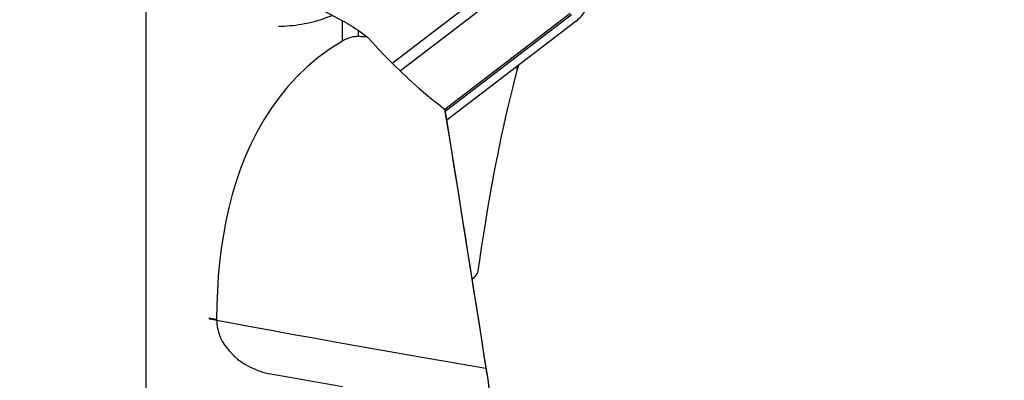
# Model space of a CAD drawing. Extents: x -25 to 80, y -45 to 62.
# Drawn here: x 37 to 59, y 13 to 22 of the extents above; entities that cross this region are included whole.
import ezdxf

# ---------------------------------------------------------------- set-up
doc = ezdxf.new("R2010")
doc.units = 0
doc.header["$MEASUREMENT"] = 0
doc.layers.get('0').update_dxf_attribs({"linetype": 'CONTINUOUS'})
doc.layers.add('1', color=4, linetype='CONTINUOUS')
doc.layers.add('2', color=7, linetype='CONTINUOUS')
doc.styles.add('SANDVIK_STYLE', font='simplex.shx', dxfattribs={"height": 3})
doc.styles.get("Standard").update_dxf_attribs({"font": 'simplex.shx'})
doc.dimstyles.new('SANDVIK_DIM', dxfattribs={"dimscale": 0, "dimtxt": 4.5, "dimasz": 4.57, "dimexe": 5, "dimexo": 0, "dimgap": 2.3, "dimtad": 1, "dimdsep": 46, "dimtxsty": 'SANDVIK_STYLE', "dimcen": 0.09, "dimclrd": 256, "dimclre": 256, "dimclrt": 256, "dimadec": 0, "dimazin": 0, "dimtfac": 1, "dimtofl": 0, "dimtmove": 2, "dimatfit": 3, "dimfxl": 1, "dimtolj": 1, "dimtzin": 0, "dimarcsym": 0})

# ---------------------------------------------------------------- blocks, each defined once
blk = doc.blocks.new('*D1')
for p, q in [((0, 20.5), (0, 58.35)), ((50, 31.5), (50, 58.35)), ((50, 56.35), (0, 56.35))]:
    blk.add_line(p, q)
for points in [[(0, 56.35), (3.5, 57.287822), (3.5, 55.412178)], [(50, 56.35), (46.5, 55.412178), (46.5, 57.287822)]]:
    blk.add_solid(points)
blk.add_text('50', height=3.5).set_placement((22.955263, 58.1))
blk = doc.blocks.new('*D2')
for p, q in [((50, 31.5), (79.725, 31.5)), ((77.725, -31.5), (77.725, 31.5)), ((50, -31.5), (79.725, -31.5))]:
    blk.add_line(p, q)
for points in [[(77.725, 31.5), (78.662822, 28), (76.787178, 28)], [(77.725, -31.5), (76.787178, -28), (78.662822, -28)]]:
    blk.add_solid(points)
for s, p in [('63', (75.1, 3.205263)), ('%%c', (75.1, -7.294737))]:
    blk.add_text(s, height=3.5, rotation=90).set_placement(p)

msp = doc.modelspace()

# ---------------------------------------------------------------- linework, layer by layer
at = {"layer": '1'}
for p, q in [((45.531587, 20.546383), (48.030479, 22.460323)), ((48.177674, 22.254492), (45.718929, 20.371301)), ((40, 7.354522), (40, 21.902488)), ((44.418482, 21.043184), (44.418482, 21.49972)), ((46.714143, 19.511357), (49.535889, 21.672576)), ((49.565328, 21.63141), (46.726798, 19.457336)), ((49.665473, 21.490916), (46.757893, 19.263955)), ((44.764279, 21.285204), (44.764279, 21.142982)), ((48.344718, 20.37735), (48.344718, 20.479333))]:
    msp.add_line(p, q, dxfattribs=at)
for points in [[(49.665473, 21.490916, 0), (49.695287, 21.514914, 0), (49.723931, 21.54034, 0), (49.751339, 21.567135, 0), (49.777447, 21.595236, 0), (49.802194, 21.624578, 0), (49.825522, 21.655093, 0), (49.847378, 21.68671, 0), (49.86771, 21.719355, 0), (49.886472, 21.752953, 0), (49.903619, 21.787425, 0), (49.919112, 21.822691, 0), (49.932915, 21.858669, 0), (49.944995, 21.895276, 0), (49.955325, 21.932426, 0), (49.96388, 21.970033, 0), (49.970641, 22.008009, 0), (49.975592, 22.046267, 0), (49.978721, 22.084717, 0), (49.980022, 22.123269, 0)], [(43.720831, 21.864346, 0), (43.820396, 21.812573, 0), (43.919995, 21.760694, 0), (44.019627, 21.70871, 0), (44.119292, 21.65662, 0), (44.218989, 21.604426, 0), (44.318719, 21.552125, 0), (44.418482, 21.49972, 0)], [(42.978754, 21.377021, 0), (43.043499, 21.378142, 0), (43.108212, 21.380572, 0), (43.172869, 21.384311, 0), (43.237443, 21.389356, 0), (43.301909, 21.395707, 0), (43.366242, 21.40336, 0), (43.430416, 21.412312, 0), (43.494405, 21.42256, 0), (43.558185, 21.434099, 0), (43.621729, 21.446926, 0), (43.685012, 21.461035, 0), (43.74801, 21.47642, 0), (43.810698, 21.493075, 0), (43.87305, 21.510994, 0), (43.935041, 21.53017, 0), (43.996648, 21.550594, 0), (44.057846, 21.57226, 0), (44.11861, 21.595157, 0), (44.178916, 21.619278, 0)], [(44.418482, 21.49972, 0), (44.467875, 21.473121, 0), (44.517271, 21.445233, 0), (44.566669, 21.416021, 0), (44.616069, 21.385449, 0), (44.665471, 21.353479, 0), (44.714874, 21.320076, 0), (44.764279, 21.285204, 0)], [(44.764279, 21.285204, 0), (44.794655, 21.263301, 0), (44.82503, 21.241393, 0), (44.855403, 21.219479, 0), (44.885774, 21.197559, 0), (44.916143, 21.175635, 0), (44.94651, 21.153705, 0), (44.976875, 21.131769, 0)], [(44.418482, 21.043184, 0), (44.134732, 20.865194, 0), (43.871358, 20.672994, 0), (43.626434, 20.467504, 0), (43.39841, 20.249419, 0), (43.186147, 20.019014, 0), (42.989479, 19.777521, 0), (42.809423, 19.527983, 0), (42.645153, 19.271276, 0), (42.495442, 19.007659, 0), (42.359307, 18.737322, 0), (42.236005, 18.460393, 0), (42.124818, 18.176992, 0), (42.02517, 17.8872, 0), (41.936817, 17.59196, 0), (41.85966, 17.293147, 0), (41.793099, 16.990997, 0), (41.736567, 16.685503, 0), (41.689509, 16.376699, 0), (41.651496, 16.064605, 0), (41.622242, 15.74923, 0), (41.601466, 15.430579, 0), (41.588887, 15.108659, 0), (41.584221, 14.783478, 0)], [(44.764279, 21.142982, 0), (44.731029, 21.142533, 0), (44.697941, 21.140039, 0), (44.665247, 21.135622, 0), (44.632963, 21.129396, 0), (44.601031, 21.121451, 0), (44.569443, 21.111878, 0), (44.538261, 21.100776, 0), (44.507534, 21.088252, 0), (44.477301, 21.07441, 0), (44.447604, 21.059352, 0), (44.418482, 21.043184, 0)], [(44.976875, 21.131769, 0), (44.946239, 21.13427, 0), (44.915691, 21.136471, 0), (44.885232, 21.138372, 0), (44.854862, 21.139973, 0), (44.82458, 21.141275, 0), (44.794385, 21.142278, 0), (44.764279, 21.142982, 0)], [(44.976875, 21.131769, 0), (45.095338, 21.000003, 0), (45.216399, 20.869134, 0), (45.340103, 20.739174, 0), (45.466491, 20.610134, 0), (45.595608, 20.482026, 0), (45.727496, 20.35486, 0), (45.862205, 20.228651, 0), (45.999845, 20.103433, 0), (46.140439, 19.979325, 0), (46.282997, 19.857302, 0), (46.42684, 19.738009, 0), (46.572041, 19.62145, 0), (46.718624, 19.507681, 0)], [(47.458984, 15.835396, 0), (47.499797, 16.115105, 0), (47.541319, 16.390672, 0), (47.58354, 16.662026, 0), (47.626449, 16.929097, 0), (47.670035, 17.191818, 0), (47.714286, 17.450119, 0), (47.759191, 17.703936, 0), (47.804739, 17.953202, 0), (47.850917, 18.197854, 0), (47.897715, 18.437828, 0), (47.94512, 18.673064, 0), (47.99312, 18.9035, 0), (48.041702, 19.129077, 0), (48.090854, 19.349737, 0), (48.140563, 19.565425, 0), (48.190818, 19.776083, 0), (48.241603, 19.981658, 0), (48.292908, 20.182098, 0), (48.344718, 20.37735, 0)], [(48.344718, 20.37735, 0), (48.349678, 20.395696, 0), (48.354638, 20.41403, 0), (48.3596, 20.432353, 0), (48.364563, 20.450666, 0), (48.369526, 20.468969, 0), (48.374491, 20.487264, 0), (48.379456, 20.505552, 0)], [(47.347699, 15.603322, 0), (47.280436, 16.020388, 0), (47.212457, 16.44201, 0), (47.143789, 16.868011, 0), (47.07446, 17.298215, 0), (47.004498, 17.73245, 0), (46.933919, 18.170598, 0), (46.862739, 18.612575, 0), (46.790969, 19.058297, 0), (46.718624, 19.507681, 0)], [(46.718624, 19.507681, 0), (46.770705, 19.178673, 0), (46.822595, 18.850837, 0), (46.874255, 18.524417, 0), (46.925648, 18.199655, 0), (46.976735, 17.876794, 0), (47.027478, 17.556074, 0), (47.077839, 17.237735, 0), (47.12778, 16.922012, 0), (47.177265, 16.609142, 0), (47.226256, 16.299358, 0), (47.274717, 15.99289, 0), (47.322612, 15.689966, 0), (47.369905, 15.390813, 0), (47.416561, 15.095653, 0), (47.462546, 14.804706, 0), (47.507824, 14.518188, 0), (47.552363, 14.236314, 0), (47.596129, 13.959293, 0), (47.639089, 13.687331, 0)], [(47.458984, 15.835396, 0), (47.440915, 15.813937, 0), (47.422853, 15.79247, 0), (47.4048, 15.770998, 0), (47.386754, 15.749518, 0), (47.368717, 15.728031, 0), (47.350687, 15.706538, 0), (47.332666, 15.685038, 0)], [(48.344718, 9.249909, 0), (48.285254, 9.627799, 0), (48.226459, 10.001538, 0), (48.168353, 10.371, 0), (48.110957, 10.736058, 0), (48.054289, 11.09659, 0), (47.998369, 11.452473, 0), (47.943215, 11.803586, 0), (47.888847, 12.149811, 0), (47.835282, 12.49103, 0), (47.78254, 12.827127, 0), (47.730637, 13.157988, 0), (47.679592, 13.483501, 0), (47.629421, 13.803556, 0), (47.580142, 14.118045, 0), (47.531772, 14.42686, 0), (47.484327, 14.729897, 0), (47.437822, 15.027053, 0), (47.392274, 15.318227, 0), (47.347699, 15.603322, 0)], [(41.568867, 14.785855, 0), (41.454644, 14.802704, 0), (41.406701, 14.807799, 0), (41.425855, 14.801053, 0), (41.511778, 14.782581, 0), (41.663007, 14.752697, 0), (41.876965, 14.711911, 0), (42.150006, 14.660917, 0), (42.477478, 14.600585, 0), (42.853801, 14.531943, 0), (43.272562, 14.45616, 0), (43.726626, 14.374528, 0), (44.208257, 14.288437, 0), (44.709246, 14.199355, 0), (45.221059, 14.108799, 0), (45.734973, 14.018312, 0), (46.242231, 13.929437, 0), (46.734192, 13.843687, 0), (47.202471, 13.762524, 0), (47.639089, 13.687331, 0)], [(41.584221, 14.783478, 0), (41.587814, 14.69991, 0), (41.598885, 14.617062, 0), (41.617253, 14.534918, 0), (41.642722, 14.453511, 0), (41.674778, 14.37396, 0), (41.713067, 14.296775, 0), (41.757367, 14.222017, 0), (41.807486, 14.149734, 0), (41.863113, 14.080261, 0), (41.923412, 14.014443, 0), (41.988135, 13.952302, 0), (42.057273, 13.893721, 0), (42.130651, 13.838786, 0), (42.207663, 13.787833, 0), (42.287685, 13.7412, 0)], [(42.287685, 13.7412, 0), (42.341613, 13.712928, 0), (42.396376, 13.686511, 0), (42.451987, 13.661979, 0), (42.508457, 13.639363, 0), (42.565798, 13.618691, 0), (42.624036, 13.600021, 0), (42.683214, 13.583455, 0), (42.743379, 13.569098, 0), (42.804577, 13.557057, 0)], [(42.804577, 13.557057, 0), (42.889316, 13.542165, 0), (42.974078, 13.527269, 0), (43.058862, 13.512369, 0), (43.14367, 13.497465, 0), (43.2285, 13.482556, 0), (43.313352, 13.467644, 0), (43.398227, 13.452728, 0), (43.483125, 13.437808, 0), (43.568045, 13.422883, 0), (43.652988, 13.407955, 0), (43.737953, 13.393023, 0), (43.822941, 13.378087, 0), (43.907951, 13.363146, 0), (43.992984, 13.348202, 0), (44.078038, 13.333253, 0), (44.163116, 13.318301, 0), (44.248215, 13.303345, 0), (44.333337, 13.288384, 0), (44.418482, 13.27342, 0)], [(47.639089, 13.687331, 0), (47.655798, 13.581474, 0), (47.671844, 13.479672, 0), (47.687014, 13.383284, 0), (47.7013, 13.292374, 0), (47.714537, 13.208008, 0), (47.726686, 13.130434, 0), (47.73782, 13.059195, 0), (47.747966, 12.994143, 0), (47.757071, 12.935608, 0), (47.765119, 12.883716, 0), (47.772185, 12.837998, 0), (47.778332, 12.798047, 0), (47.783609, 12.763559, 0), (47.788035, 12.734428, 0), (47.791633, 12.710515, 0), (47.794467, 12.691419, 0), (47.796592, 12.676788, 0), (47.798064, 12.666276, 0), (47.798938, 12.659534, 0)]]:
    msp.add_polyline3d(points, dxfattribs=at)

# ---------------------------------------------------------------- dimensions: what is measured, and where the dimension line sits
at = {"layer": '2'}
dim = msp.add_linear_dim(base=(0, 56.35), p1=(50, 31.5), p2=(0, 20.5), text='50', dimstyle='SANDVIK_DIM', dxfattribs=at)
dim.commit()
dim.dimension.update_dxf_attribs({"geometry": '*D1', "text_midpoint": (22.955263, 58.1)})
dim = msp.add_linear_dim(base=(77.725, 31.5), p1=(50, -31.5), p2=(50, 31.5), angle=90, text='%%c', dimstyle='SANDVIK_DIM', dxfattribs=at)
dim.commit()
dim.dimension.update_dxf_attribs({"geometry": '*D2', "text_midpoint": (75.1, -7.294737)})

doc.saveas('drawing.dxf')
